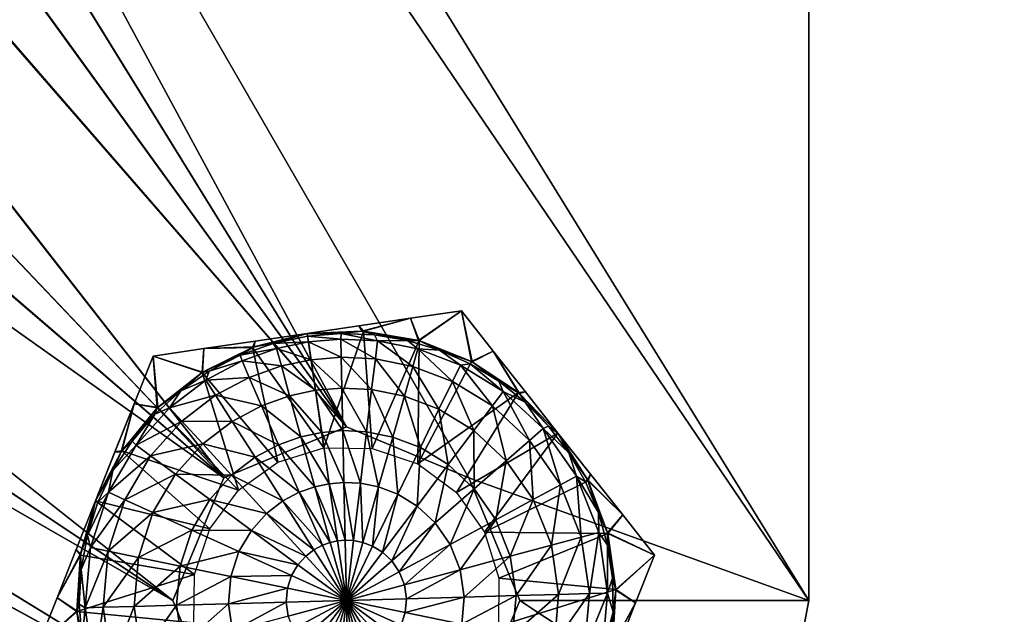
# Model space of a CAD drawing. Units: feet. Extents: x -3.4 to 13.4, y -14.5 to 4.
# Drawn here: x 7.1 to 7.6, y -1.5 to -1.2 of the extents above; entities that cross this region are included whole.
import ezdxf

# ---------------------------------------------------------------- set-up
doc = ezdxf.new("R2010")
doc.units = ezdxf.units.FT
doc.header["$MEASUREMENT"] = 0
for name, color, linetype in [('AFUWA-3-HWSS', 4, 'Continuous'), ('AFUWA-3-KTPL', 19, 'Continuous'), ('AFUWA-3-PTBK', 19, 'Continuous')]:
    doc.layers.add(name, color=color, linetype=linetype)

msp = doc.modelspace()

# ---------------------------------------------------------------- linework, layer by layer
at = {"layer": 'AFUWA-3-HWSS'}
for points in [[(7.22855, -1.33611, 9.96632), (7.22855, -1.33611, 10.1019), (7.25479, -1.33227, 10.0978)], [(7.25479, -1.33227, 10.0978), (7.25479, -1.33227, 9.97042), (7.22855, -1.33611, 9.96632)], [(7.23091, -1.33881, 10.1041), (7.25479, -1.33227, 10.0978), (7.22855, -1.33611, 10.1019)], [(7.23025, -1.33877, 9.96412), (7.22855, -1.33611, 9.96632), (7.25479, -1.33227, 9.97042)], [(7.23025, -1.33877, 9.96412), (7.25479, -1.33227, 9.97042), (7.25898, -1.34356, 9.96412)], [(7.25926, -1.34363, 10.1041), (7.25479, -1.33227, 10.0978), (7.23091, -1.33881, 10.1041)], [(7.28083, -1.32845, 10.09179), (7.28083, -1.32845, 9.97643), (7.25479, -1.33227, 9.97042)], [(7.25479, -1.33227, 9.97042), (7.25479, -1.33227, 10.0978), (7.28083, -1.32845, 10.09179)], [(7.25479, -1.33227, 10.0978), (7.25926, -1.34363, 10.1041), (7.28083, -1.32845, 10.09179)], [(7.25479, -1.33227, 9.97042), (7.28083, -1.32845, 9.97643), (7.25898, -1.34356, 9.96412)], [(7.28635, -1.35443, 9.96412), (7.25898, -1.34356, 9.96412), (7.28083, -1.32845, 9.97643)], [(7.2861, -1.35429, 10.1041), (7.28083, -1.32845, 10.09179), (7.25926, -1.34363, 10.1041)], [(7.28083, -1.32845, 9.97643), (7.29711, -1.34903, 10.09779), (7.29709, -1.34901, 9.97044)], [(7.28083, -1.32845, 10.09179), (7.29711, -1.34903, 10.09779), (7.28083, -1.32845, 9.97643)], [(7.2861, -1.35429, 10.1041), (7.29711, -1.34903, 10.09779), (7.28083, -1.32845, 10.09179)], [(7.29709, -1.34901, 9.97044), (7.28635, -1.35443, 9.96412), (7.28083, -1.32845, 9.97643)], [(7.22855, -1.33611, 10.1019), (7.20211, -1.33999, 9.96412), (7.20211, -1.33999, 10.1041)], [(7.22855, -1.33611, 10.1019), (7.22855, -1.33611, 9.96632), (7.20211, -1.33999, 9.96412)], [(7.20211, -1.33999, 10.1041), (7.23091, -1.33881, 10.1041), (7.22855, -1.33611, 10.1019)], [(7.23025, -1.33877, 9.96412), (7.20211, -1.33999, 9.96412), (7.22855, -1.33611, 9.96632)], [(7.17418, -1.34713, 10.1041), (7.20211, -1.33999, 10.1041), (7.17548, -1.3439, 10.10187)], [(7.21068, -1.39842, 10.1041), (7.20211, -1.33999, 10.1041), (7.17418, -1.34713, 10.1041)], [(7.20211, -1.33999, 9.96412), (7.18467, -1.34517, 9.96412), (7.1748, -1.3469, 9.96412)], [(7.20211, -1.33999, 9.96412), (7.1748, -1.3469, 9.96412), (7.17548, -1.3439, 9.96635)], [(7.20211, -1.33999, 10.1041), (7.17548, -1.3439, 9.96635), (7.17548, -1.3439, 10.10187)], [(7.17548, -1.3439, 9.96635), (7.20211, -1.33999, 10.1041), (7.20211, -1.33999, 9.96412)], [(7.18467, -1.34517, 9.96412), (7.20211, -1.33999, 9.96412), (7.20231, -1.34135, 9.96412)], [(7.20274, -1.34426, 9.9317), (7.18467, -1.34517, 9.96412), (7.20231, -1.34135, 9.96412)], [(7.20211, -1.33999, 9.96412), (7.23025, -1.33877, 9.96412), (7.2194, -1.33998, 9.96412)], [(7.21068, -1.39842, 10.1041), (7.23091, -1.33881, 10.1041), (7.20211, -1.33999, 10.1041)], [(7.20211, -1.33999, 9.96412), (7.2194, -1.33998, 9.96412), (7.20231, -1.34135, 9.96412)], [(7.20231, -1.34135, 9.96412), (7.2194, -1.33998, 9.96412), (7.21933, -1.34287, 9.9317)], [(7.20231, -1.34135, 9.96412), (7.21933, -1.34287, 9.9317), (7.20274, -1.34426, 9.9317)], [(7.23091, -1.33881, 10.1041), (7.21068, -1.39842, 10.1041), (7.2353, -1.3987, 10.1041)], [(7.2194, -1.33998, 9.96412), (7.23802, -1.3438, 9.9317), (7.21933, -1.34287, 9.9317)], [(7.23025, -1.33877, 9.96412), (7.23641, -1.34073, 9.96412), (7.2194, -1.33998, 9.96412)], [(7.23641, -1.34073, 9.96412), (7.23802, -1.3438, 9.9317), (7.2194, -1.33998, 9.96412)], [(7.25898, -1.34356, 9.96412), (7.23641, -1.34073, 9.96412), (7.23025, -1.33877, 9.96412)], [(7.25926, -1.34363, 10.1041), (7.23091, -1.33881, 10.1041), (7.2353, -1.3987, 10.1041)], [(7.25898, -1.34356, 9.96412), (7.25333, -1.3436, 9.96412), (7.23641, -1.34073, 9.96412)], [(7.23802, -1.3438, 9.9317), (7.23641, -1.34073, 9.96412), (7.25333, -1.3436, 9.96412)], [(7.17418, -1.34713, 10.1041), (7.14924, -1.34774, 10.09777), (7.14842, -1.35989, 10.1041)], [(7.14842, -1.35989, 10.1041), (7.18717, -1.40576, 10.1041), (7.17418, -1.34713, 10.1041)], [(7.14866, -1.35974, 9.96412), (7.1748, -1.3469, 9.96412), (7.16793, -1.35113, 9.96412)], [(7.14866, -1.35974, 9.96412), (7.14924, -1.34774, 9.97045), (7.1748, -1.3469, 9.96412)], [(7.17548, -1.3439, 10.10187), (7.14924, -1.34774, 9.97045), (7.14924, -1.34774, 10.09777)], [(7.17548, -1.3439, 9.96635), (7.14924, -1.34774, 9.97045), (7.17548, -1.3439, 10.10187)], [(7.17418, -1.34713, 10.1041), (7.17548, -1.3439, 10.10187), (7.14924, -1.34774, 10.09777)], [(7.1748, -1.3469, 9.96412), (7.14924, -1.34774, 9.97045), (7.17548, -1.3439, 9.96635)], [(7.16793, -1.35113, 9.96412), (7.18467, -1.34517, 9.96412), (7.18644, -1.3477, 9.9317)], [(7.1748, -1.3469, 9.96412), (7.18467, -1.34517, 9.96412), (7.16793, -1.35113, 9.96412)], [(7.16793, -1.35113, 9.96412), (7.18644, -1.3477, 9.9317), (7.16881, -1.35395, 9.9317)], [(7.18644, -1.3477, 9.9317), (7.18891, -1.35661, 9.89893), (7.16881, -1.35395, 9.9317)], [(7.21068, -1.39842, 10.1041), (7.17418, -1.34713, 10.1041), (7.18717, -1.40576, 10.1041)], [(7.20274, -1.34426, 9.9317), (7.18644, -1.3477, 9.9317), (7.18467, -1.34517, 9.96412)], [(7.20274, -1.34426, 9.9317), (7.20408, -1.35341, 9.89893), (7.18644, -1.3477, 9.9317)], [(7.18891, -1.35661, 9.89893), (7.18644, -1.3477, 9.9317), (7.20408, -1.35341, 9.89893)], [(7.21952, -1.35212, 9.89893), (7.20274, -1.34426, 9.9317), (7.21933, -1.34287, 9.9317)], [(7.20274, -1.34426, 9.9317), (7.21952, -1.35212, 9.89893), (7.20408, -1.35341, 9.89893)], [(7.23802, -1.3438, 9.9317), (7.23691, -1.35298, 9.89893), (7.21933, -1.34287, 9.9317)], [(7.21933, -1.34287, 9.9317), (7.23691, -1.35298, 9.89893), (7.21952, -1.35212, 9.89893)], [(7.25867, -1.40659, 10.1041), (7.25926, -1.34363, 10.1041), (7.2353, -1.3987, 10.1041)], [(7.25603, -1.35682, 9.89893), (7.23691, -1.35298, 9.89893), (7.23802, -1.3438, 9.9317)], [(7.25855, -1.34792, 9.9317), (7.23802, -1.3438, 9.9317), (7.25333, -1.3436, 9.96412)], [(7.23802, -1.3438, 9.9317), (7.25855, -1.34792, 9.9317), (7.25603, -1.35682, 9.89893)], [(7.25898, -1.34356, 9.96412), (7.26967, -1.34855, 9.96412), (7.25333, -1.3436, 9.96412)], [(7.25855, -1.34792, 9.9317), (7.25333, -1.3436, 9.96412), (7.26967, -1.34855, 9.96412)], [(7.25926, -1.34363, 10.1041), (7.25867, -1.40659, 10.1041), (7.2861, -1.35429, 10.1041)], [(7.28635, -1.35443, 9.96412), (7.26967, -1.34855, 9.96412), (7.25898, -1.34356, 9.96412)], [(7.1234, -1.35153, 10.09179), (7.1234, -1.35153, 9.97643), (7.11371, -1.37593, 9.97043)], [(7.11371, -1.37593, 9.97043), (7.11372, -1.3759, 10.09778), (7.1234, -1.35153, 10.09179)], [(7.1234, -1.35153, 9.97643), (7.12556, -1.37801, 9.96412), (7.11371, -1.37593, 9.97043)], [(7.11372, -1.3759, 10.09778), (7.12576, -1.37781, 10.1041), (7.1234, -1.35153, 10.09179)], [(7.1234, -1.35153, 9.97643), (7.14924, -1.34774, 10.09777), (7.14924, -1.34774, 9.97045)], [(7.1234, -1.35153, 10.09179), (7.14924, -1.34774, 10.09777), (7.1234, -1.35153, 9.97643)], [(7.14924, -1.34774, 10.09777), (7.1234, -1.35153, 10.09179), (7.14842, -1.35989, 10.1041)], [(7.14924, -1.34774, 9.97045), (7.14866, -1.35974, 9.96412), (7.1234, -1.35153, 9.97643)], [(7.12576, -1.37781, 10.1041), (7.14842, -1.35989, 10.1041), (7.1234, -1.35153, 10.09179)], [(7.14866, -1.35974, 9.96412), (7.12556, -1.37801, 9.96412), (7.1234, -1.35153, 9.97643)], [(7.14866, -1.35974, 9.96412), (7.16793, -1.35113, 9.96412), (7.1521, -1.35924, 9.96412)], [(7.1521, -1.35924, 9.96412), (7.16793, -1.35113, 9.96412), (7.16881, -1.35395, 9.9317)], [(7.20408, -1.35341, 9.89893), (7.21952, -1.35212, 9.89893), (7.21985, -1.36788, 9.86766)], [(7.23691, -1.35298, 9.89893), (7.23503, -1.36863, 9.86766), (7.21952, -1.35212, 9.89893)], [(7.21952, -1.35212, 9.89893), (7.23503, -1.36863, 9.86766), (7.21985, -1.36788, 9.86766)], [(7.25855, -1.34792, 9.9317), (7.27629, -1.36454, 9.89893), (7.25603, -1.35682, 9.89893)], [(7.28033, -1.35622, 9.9317), (7.25855, -1.34792, 9.9317), (7.26967, -1.34855, 9.96412)], [(7.28033, -1.35622, 9.9317), (7.27629, -1.36454, 9.89893), (7.25855, -1.34792, 9.9317)], [(7.28635, -1.35443, 9.96412), (7.2853, -1.35552, 9.96412), (7.26967, -1.34855, 9.96412)], [(7.2853, -1.35552, 9.96412), (7.28033, -1.35622, 9.9317), (7.26967, -1.34855, 9.96412)], [(7.2861, -1.35429, 10.1041), (7.31003, -1.37023, 10.1041), (7.29711, -1.34903, 10.09779)], [(7.28635, -1.35443, 9.96412), (7.29709, -1.34901, 9.97044), (7.31054, -1.37065, 9.96412)], [(7.31356, -1.36983, 10.10189), (7.29709, -1.34901, 9.97044), (7.29711, -1.34903, 10.09779)], [(7.31354, -1.36981, 9.96633), (7.29709, -1.34901, 9.97044), (7.31356, -1.36983, 10.10189)], [(7.31054, -1.37065, 9.96412), (7.29709, -1.34901, 9.97044), (7.31354, -1.36981, 9.96633)], [(7.31003, -1.37023, 10.1041), (7.31356, -1.36983, 10.10189), (7.29711, -1.34903, 10.09779)], [(7.16881, -1.35395, 9.9317), (7.15032, -1.36379, 9.9317), (7.1521, -1.35924, 9.96412)], [(7.16881, -1.35395, 9.9317), (7.1725, -1.36243, 9.89893), (7.15032, -1.36379, 9.9317)], [(7.16881, -1.35395, 9.9317), (7.18891, -1.35661, 9.89893), (7.1725, -1.36243, 9.89893)], [(7.1725, -1.36243, 9.89893), (7.18891, -1.35661, 9.89893), (7.19313, -1.3718, 9.86766)], [(7.18891, -1.35661, 9.89893), (7.20408, -1.35341, 9.89893), (7.20637, -1.36901, 9.86766)], [(7.18891, -1.35661, 9.89893), (7.20637, -1.36901, 9.86766), (7.19313, -1.3718, 9.86766)], [(7.20637, -1.36901, 9.86766), (7.20408, -1.35341, 9.89893), (7.21985, -1.36788, 9.86766)], [(7.25172, -1.37198, 9.86766), (7.23503, -1.36863, 9.86766), (7.23691, -1.35298, 9.89893)], [(7.25172, -1.37198, 9.86766), (7.23691, -1.35298, 9.89893), (7.25603, -1.35682, 9.89893)], [(7.26942, -1.37872, 9.86766), (7.25172, -1.37198, 9.86766), (7.25603, -1.35682, 9.89893)], [(7.27629, -1.36454, 9.89893), (7.26942, -1.37872, 9.86766), (7.25603, -1.35682, 9.89893)], [(7.25867, -1.40659, 10.1041), (7.31003, -1.37023, 10.1041), (7.2861, -1.35429, 10.1041)], [(7.28033, -1.35622, 9.9317), (7.29669, -1.37698, 9.89893), (7.27629, -1.36454, 9.89893)], [(7.28033, -1.35622, 9.9317), (7.2853, -1.35552, 9.96412), (7.30224, -1.36958, 9.9317)], [(7.29669, -1.37698, 9.89893), (7.28033, -1.35622, 9.9317), (7.30224, -1.36958, 9.9317)], [(7.28635, -1.35443, 9.96412), (7.29997, -1.36442, 9.96412), (7.2853, -1.35552, 9.96412)], [(7.2853, -1.35552, 9.96412), (7.29997, -1.36442, 9.96412), (7.30224, -1.36958, 9.9317)], [(7.28635, -1.35443, 9.96412), (7.31054, -1.37065, 9.96412), (7.29997, -1.36442, 9.96412)], [(7.14866, -1.35974, 9.96412), (7.13749, -1.36933, 9.96412), (7.12556, -1.37801, 9.96412)], [(7.12576, -1.37781, 10.1041), (7.16705, -1.42003, 10.1041), (7.14842, -1.35989, 10.1041)], [(7.1521, -1.35924, 9.96412), (7.15032, -1.36379, 9.9317), (7.13749, -1.36933, 9.96412)], [(7.14866, -1.35974, 9.96412), (7.1521, -1.35924, 9.96412), (7.13749, -1.36933, 9.96412)], [(7.16705, -1.42003, 10.1041), (7.18717, -1.40576, 10.1041), (7.14842, -1.35989, 10.1041)], [(7.1725, -1.36243, 9.89893), (7.1553, -1.37159, 9.89893), (7.15032, -1.36379, 9.9317)], [(7.1725, -1.36243, 9.89893), (7.1788, -1.37688, 9.86766), (7.1553, -1.37159, 9.89893)], [(7.1725, -1.36243, 9.89893), (7.19313, -1.3718, 9.86766), (7.1788, -1.37688, 9.86766)], [(7.13184, -1.37799, 9.9317), (7.13749, -1.36933, 9.96412), (7.15032, -1.36379, 9.9317)], [(7.1553, -1.37159, 9.89893), (7.13184, -1.37799, 9.9317), (7.15032, -1.36379, 9.9317)], [(7.26942, -1.37872, 9.86766), (7.27629, -1.36454, 9.89893), (7.28723, -1.38958, 9.86766)], [(7.28723, -1.38958, 9.86766), (7.27629, -1.36454, 9.89893), (7.29669, -1.37698, 9.89893)], [(7.31054, -1.37065, 9.96412), (7.31335, -1.37504, 9.96412), (7.29997, -1.36442, 9.96412)], [(7.30224, -1.36958, 9.9317), (7.29997, -1.36442, 9.96412), (7.31335, -1.37504, 9.96412)], [(7.13184, -1.37799, 9.9317), (7.12424, -1.38128, 9.96412), (7.13749, -1.36933, 9.96412)], [(7.12556, -1.37801, 9.96412), (7.13749, -1.36933, 9.96412), (7.12424, -1.38128, 9.96412)], [(7.1553, -1.37159, 9.89893), (7.1381, -1.38481, 9.89893), (7.13184, -1.37799, 9.9317)], [(7.1381, -1.38481, 9.89893), (7.1553, -1.37159, 9.89893), (7.16377, -1.38488, 9.86766)], [(7.1788, -1.37688, 9.86766), (7.16377, -1.38488, 9.86766), (7.1553, -1.37159, 9.89893)], [(7.19313, -1.3718, 9.86766), (7.19893, -1.39275, 9.83978), (7.1788, -1.37688, 9.86766)], [(7.19313, -1.3718, 9.86766), (7.20637, -1.36901, 9.86766), (7.20952, -1.39052, 9.83978)], [(7.20952, -1.39052, 9.83978), (7.19893, -1.39275, 9.83978), (7.19313, -1.3718, 9.86766)], [(7.20637, -1.36901, 9.86766), (7.21985, -1.36788, 9.86766), (7.2203, -1.38962, 9.83978)], [(7.20637, -1.36901, 9.86766), (7.2203, -1.38962, 9.83978), (7.20952, -1.39052, 9.83978)], [(7.21985, -1.36788, 9.86766), (7.23244, -1.39022, 9.83978), (7.2203, -1.38962, 9.83978)], [(7.23503, -1.36863, 9.86766), (7.23244, -1.39022, 9.83978), (7.21985, -1.36788, 9.86766)], [(7.23503, -1.36863, 9.86766), (7.24579, -1.39289, 9.83978), (7.23244, -1.39022, 9.83978)], [(7.24579, -1.39289, 9.83978), (7.23503, -1.36863, 9.86766), (7.25172, -1.37198, 9.86766)], [(7.25994, -1.39829, 9.83978), (7.24579, -1.39289, 9.83978), (7.25172, -1.37198, 9.86766)], [(7.26942, -1.37872, 9.86766), (7.25994, -1.39829, 9.83978), (7.25172, -1.37198, 9.86766)], [(7.25867, -1.40659, 10.1041), (7.2784, -1.42128, 10.1041), (7.31003, -1.37023, 10.1041)], [(7.2784, -1.42128, 10.1041), (7.33018, -1.39084, 10.1041), (7.31003, -1.37023, 10.1041)], [(7.29669, -1.37698, 9.89893), (7.30224, -1.36958, 9.9317), (7.31569, -1.39463, 9.89893)], [(7.30224, -1.36958, 9.9317), (7.31335, -1.37504, 9.96412), (7.32266, -1.38854, 9.9317)], [(7.31569, -1.39463, 9.89893), (7.30224, -1.36958, 9.9317), (7.32266, -1.38854, 9.9317)], [(7.31003, -1.37023, 10.1041), (7.33018, -1.39084, 10.1041), (7.31356, -1.36983, 10.10189)], [(7.33018, -1.39084, 9.96412), (7.31054, -1.37065, 9.96412), (7.31354, -1.36981, 9.96633)], [(7.31054, -1.37065, 9.96412), (7.32532, -1.38727, 9.96412), (7.31335, -1.37504, 9.96412)], [(7.31054, -1.37065, 9.96412), (7.33018, -1.39084, 9.96412), (7.32532, -1.38727, 9.96412)], [(7.33018, -1.39084, 10.1041), (7.31354, -1.36981, 9.96633), (7.31356, -1.36983, 10.10189)], [(7.31354, -1.36981, 9.96633), (7.33018, -1.39084, 10.1041), (7.33018, -1.39084, 9.96412)], [(7.10392, -1.40057, 9.96633), (7.10393, -1.40054, 10.10189), (7.11372, -1.3759, 10.09778)], [(7.11372, -1.3759, 10.09778), (7.11371, -1.37593, 9.97043), (7.10392, -1.40057, 9.96633)], [(7.10392, -1.40057, 9.96633), (7.11371, -1.37593, 9.97043), (7.10705, -1.40049, 9.96412)], [(7.10742, -1.39994, 10.1041), (7.11372, -1.3759, 10.09778), (7.10393, -1.40054, 10.10189)], [(7.10705, -1.40049, 9.96412), (7.11371, -1.37593, 9.97043), (7.12556, -1.37801, 9.96412)], [(7.12576, -1.37781, 10.1041), (7.11372, -1.3759, 10.09778), (7.10742, -1.39994, 10.1041)], [(7.12576, -1.37781, 10.1041), (7.10742, -1.39994, 10.1041), (7.16705, -1.42003, 10.1041)], [(7.1788, -1.37688, 9.86766), (7.18748, -1.39681, 9.83978), (7.16377, -1.38488, 9.86766)], [(7.19893, -1.39275, 9.83978), (7.18748, -1.39681, 9.83978), (7.1788, -1.37688, 9.86766)], [(7.28723, -1.38958, 9.86766), (7.29669, -1.37698, 9.89893), (7.30381, -1.40499, 9.86766)], [(7.31569, -1.39463, 9.89893), (7.30381, -1.40499, 9.86766), (7.29669, -1.37698, 9.89893)], [(7.32532, -1.38727, 9.96412), (7.32266, -1.38854, 9.9317), (7.31335, -1.37504, 9.96412)], [(7.12556, -1.37801, 9.96412), (7.11263, -1.39498, 9.96412), (7.10705, -1.40049, 9.96412)], [(7.12556, -1.37801, 9.96412), (7.12424, -1.38128, 9.96412), (7.11263, -1.39498, 9.96412)], [(7.12424, -1.38128, 9.96412), (7.11469, -1.39708, 9.9317), (7.11263, -1.39498, 9.96412)], [(7.11469, -1.39708, 9.9317), (7.12424, -1.38128, 9.96412), (7.13184, -1.37799, 9.9317)], [(7.13184, -1.37799, 9.9317), (7.1381, -1.38481, 9.89893), (7.11469, -1.39708, 9.9317)], [(7.26942, -1.37872, 9.86766), (7.27417, -1.40697, 9.83978), (7.25994, -1.39829, 9.83978)], [(7.27417, -1.40697, 9.83978), (7.26942, -1.37872, 9.86766), (7.28723, -1.38958, 9.86766)], [(7.11469, -1.39708, 9.9317), (7.1381, -1.38481, 9.89893), (7.12213, -1.40258, 9.89893)], [(7.1381, -1.38481, 9.89893), (7.14876, -1.39642, 9.86766), (7.12213, -1.40258, 9.89893)], [(7.1381, -1.38481, 9.89893), (7.16377, -1.38488, 9.86766), (7.14876, -1.39642, 9.86766)], [(7.14876, -1.39642, 9.86766), (7.16377, -1.38488, 9.86766), (7.17546, -1.40321, 9.83978)], [(7.17546, -1.40321, 9.83978), (7.16377, -1.38488, 9.86766), (7.18748, -1.39681, 9.83978)], [(7.32532, -1.38727, 9.96412), (7.3357, -1.40093, 9.96412), (7.32266, -1.38854, 9.9317)], [(7.33018, -1.39084, 9.96412), (7.3357, -1.40093, 9.96412), (7.32532, -1.38727, 9.96412)], [(7.19893, -1.39275, 9.83978), (7.20601, -1.41827, 9.81686), (7.18748, -1.39681, 9.83978)], [(7.20952, -1.39052, 9.83978), (7.21336, -1.41672, 9.81686), (7.19893, -1.39275, 9.83978)], [(7.19893, -1.39275, 9.83978), (7.21336, -1.41672, 9.81686), (7.20601, -1.41827, 9.81686)], [(7.20952, -1.39052, 9.83978), (7.2203, -1.38962, 9.83978), (7.22085, -1.41609, 9.81686)], [(7.20952, -1.39052, 9.83978), (7.22085, -1.41609, 9.81686), (7.21336, -1.41672, 9.81686)], [(7.2203, -1.38962, 9.83978), (7.22929, -1.41651, 9.81686), (7.22085, -1.41609, 9.81686)], [(7.23244, -1.39022, 9.83978), (7.22929, -1.41651, 9.81686), (7.2203, -1.38962, 9.83978)], [(7.22929, -1.41651, 9.81686), (7.23244, -1.39022, 9.83978), (7.23855, -1.41837, 9.81686)], [(7.23855, -1.41837, 9.81686), (7.23244, -1.39022, 9.83978), (7.24579, -1.39289, 9.83978)], [(7.24579, -1.39289, 9.83978), (7.24838, -1.42212, 9.81686), (7.23855, -1.41837, 9.81686)], [(7.25994, -1.39829, 9.83978), (7.24838, -1.42212, 9.81686), (7.24579, -1.39289, 9.83978)], [(7.28744, -1.41929, 9.83978), (7.27417, -1.40697, 9.83978), (7.28723, -1.38958, 9.86766)], [(7.2784, -1.42128, 10.1041), (7.29267, -1.4414, 10.1041), (7.33018, -1.39084, 10.1041)], [(7.28723, -1.38958, 9.86766), (7.30381, -1.40499, 9.86766), (7.28744, -1.41929, 9.83978)], [(7.33018, -1.39084, 10.1041), (7.29267, -1.4414, 10.1041), (7.3456, -1.4152, 10.1041)], [(7.33143, -1.41732, 9.89893), (7.31569, -1.39463, 9.89893), (7.32266, -1.38854, 9.9317)], [(7.3357, -1.40093, 9.96412), (7.33957, -1.41293, 9.9317), (7.32266, -1.38854, 9.9317)], [(7.32266, -1.38854, 9.9317), (7.33957, -1.41293, 9.9317), (7.33143, -1.41732, 9.89893)], [(7.3453, -1.41461, 9.96412), (7.3357, -1.40093, 9.96412), (7.33018, -1.39084, 9.96412)], [(7.34682, -1.41188, 10.10189), (7.33018, -1.39084, 9.96412), (7.33018, -1.39084, 10.1041)], [(7.34682, -1.41188, 10.10189), (7.3468, -1.41186, 9.96633), (7.33018, -1.39084, 9.96412)], [(7.33018, -1.39084, 10.1041), (7.3456, -1.4152, 10.1041), (7.34682, -1.41188, 10.10189)], [(7.3468, -1.41186, 9.96633), (7.3453, -1.41461, 9.96412), (7.33018, -1.39084, 9.96412)], [(7.10289, -1.41002, 9.96412), (7.11469, -1.39708, 9.9317), (7.10058, -1.42111, 9.9317)], [(7.11469, -1.39708, 9.9317), (7.12213, -1.40258, 9.89893), (7.10058, -1.42111, 9.9317)], [(7.10289, -1.41002, 9.96412), (7.11263, -1.39498, 9.96412), (7.11469, -1.39708, 9.9317)], [(7.10705, -1.40049, 9.96412), (7.11263, -1.39498, 9.96412), (7.10289, -1.41002, 9.96412)], [(7.14876, -1.39642, 9.86766), (7.13482, -1.41193, 9.86766), (7.12213, -1.40258, 9.89893)], [(7.14876, -1.39642, 9.86766), (7.16346, -1.41243, 9.83978), (7.13482, -1.41193, 9.86766)], [(7.16346, -1.41243, 9.83978), (7.14876, -1.39642, 9.86766), (7.17546, -1.40321, 9.83978)], [(7.18748, -1.39681, 9.83978), (7.19805, -1.42109, 9.81686), (7.17546, -1.40321, 9.83978)], [(7.19805, -1.42109, 9.81686), (7.18748, -1.39681, 9.83978), (7.20601, -1.41827, 9.81686)], [(7.31755, -1.42481, 9.86766), (7.30381, -1.40499, 9.86766), (7.31569, -1.39463, 9.89893)], [(7.31569, -1.39463, 9.89893), (7.33143, -1.41732, 9.89893), (7.31755, -1.42481, 9.86766)], [(7.09404, -1.42547, 10.1041), (7.10742, -1.39994, 10.1041), (7.10393, -1.40054, 10.10189)], [(7.15237, -1.43976, 10.1041), (7.10742, -1.39994, 10.1041), (7.09404, -1.42547, 10.1041)], [(7.09404, -1.42547, 9.96412), (7.10705, -1.40049, 9.96412), (7.10289, -1.41002, 9.96412)], [(7.10705, -1.40049, 9.96412), (7.09404, -1.42547, 9.96412), (7.10392, -1.40057, 9.96633)], [(7.10393, -1.40054, 10.10189), (7.09404, -1.42547, 9.96412), (7.09404, -1.42547, 10.1041)], [(7.10393, -1.40054, 10.10189), (7.10392, -1.40057, 9.96633), (7.09404, -1.42547, 9.96412)], [(7.109, -1.42493, 9.89893), (7.10058, -1.42111, 9.9317), (7.12213, -1.40258, 9.89893)], [(7.15237, -1.43976, 10.1041), (7.16705, -1.42003, 10.1041), (7.10742, -1.39994, 10.1041)], [(7.12213, -1.40258, 9.89893), (7.13482, -1.41193, 9.86766), (7.109, -1.42493, 9.89893)], [(7.25827, -1.42815, 9.81686), (7.24838, -1.42212, 9.81686), (7.25994, -1.39829, 9.83978)], [(7.25827, -1.42815, 9.81686), (7.25994, -1.39829, 9.83978), (7.27417, -1.40697, 9.83978)], [(7.3453, -1.41461, 9.96412), (7.34426, -1.41574, 9.96412), (7.3357, -1.40093, 9.96412)], [(7.3357, -1.40093, 9.96412), (7.34426, -1.41574, 9.96412), (7.33957, -1.41293, 9.9317)], [(7.16346, -1.41243, 9.83978), (7.17546, -1.40321, 9.83978), (7.18971, -1.42553, 9.81686)], [(7.18971, -1.42553, 9.81686), (7.17546, -1.40321, 9.83978), (7.19805, -1.42109, 9.81686)], [(7.26749, -1.43671, 9.81686), (7.25827, -1.42815, 9.81686), (7.27417, -1.40697, 9.83978)], [(7.26749, -1.43671, 9.81686), (7.27417, -1.40697, 9.83978), (7.28744, -1.41929, 9.83978)], [(7.29842, -1.43513, 9.83978), (7.28744, -1.41929, 9.83978), (7.30381, -1.40499, 9.86766)], [(7.29842, -1.43513, 9.83978), (7.30381, -1.40499, 9.86766), (7.31755, -1.42481, 9.86766)], [(7.09404, -1.42547, 9.96412), (7.10289, -1.41002, 9.96412), (7.09526, -1.42616, 9.96412)], [(7.10058, -1.42111, 9.9317), (7.09526, -1.42616, 9.96412), (7.10289, -1.41002, 9.96412)], [(7.13482, -1.41193, 9.86766), (7.12335, -1.43146, 9.86766), (7.109, -1.42493, 9.89893)], [(7.12335, -1.43146, 9.86766), (7.13482, -1.41193, 9.86766), (7.15231, -1.42484, 9.83978)], [(7.16346, -1.41243, 9.83978), (7.15231, -1.42484, 9.83978), (7.13482, -1.41193, 9.86766)], [(7.18136, -1.43194, 9.81686), (7.15231, -1.42484, 9.83978), (7.16346, -1.41243, 9.83978)], [(7.18136, -1.43194, 9.81686), (7.16346, -1.41243, 9.83978), (7.18971, -1.42553, 9.81686)], [(7.34206, -1.44402, 9.89893), (7.33143, -1.41732, 9.89893), (7.33957, -1.41293, 9.9317)], [(7.34426, -1.41574, 9.96412), (7.35092, -1.43152, 9.96412), (7.33957, -1.41293, 9.9317)], [(7.35099, -1.44161, 9.9317), (7.33957, -1.41293, 9.9317), (7.35092, -1.43152, 9.96412)], [(7.34206, -1.44402, 9.89893), (7.33957, -1.41293, 9.9317), (7.35099, -1.44161, 9.9317)], [(7.3468, -1.41186, 9.96633), (7.36325, -1.43266, 9.97043), (7.3453, -1.41461, 9.96412)], [(7.3456, -1.4152, 10.1041), (7.36327, -1.43268, 10.09778), (7.34682, -1.41188, 10.10189)], [(7.3468, -1.41186, 9.96633), (7.34682, -1.41188, 10.10189), (7.36327, -1.43268, 10.09778)], [(7.36327, -1.43268, 10.09778), (7.36325, -1.43266, 9.97043), (7.3468, -1.41186, 9.96633)], [(7.20601, -1.41827, 9.81686), (7.21336, -1.41672, 9.81686), (7.21765, -1.44593, 9.7999)], [(7.21336, -1.41672, 9.81686), (7.22085, -1.41609, 9.81686), (7.22147, -1.44561, 9.7999)], [(7.21336, -1.41672, 9.81686), (7.22147, -1.44561, 9.7999), (7.21765, -1.44593, 9.7999)], [(7.22085, -1.41609, 9.81686), (7.22577, -1.44582, 9.7999), (7.22147, -1.44561, 9.7999)], [(7.22929, -1.41651, 9.81686), (7.22577, -1.44582, 9.7999), (7.22085, -1.41609, 9.81686)], [(7.23049, -1.44677, 9.7999), (7.22577, -1.44582, 9.7999), (7.22929, -1.41651, 9.81686)], [(7.23855, -1.41837, 9.81686), (7.23049, -1.44677, 9.7999), (7.22929, -1.41651, 9.81686)], [(7.35559, -1.44216, 10.1041), (7.3456, -1.4152, 10.1041), (7.29267, -1.4414, 10.1041)], [(7.32684, -1.44812, 9.86766), (7.31755, -1.42481, 9.86766), (7.33143, -1.41732, 9.89893)], [(7.32684, -1.44812, 9.86766), (7.33143, -1.41732, 9.89893), (7.34206, -1.44402, 9.89893)], [(7.3453, -1.41461, 9.96412), (7.35092, -1.43152, 9.96412), (7.34426, -1.41574, 9.96412)], [(7.3453, -1.41461, 9.96412), (7.35552, -1.44188, 9.96412), (7.35092, -1.43152, 9.96412)], [(7.3453, -1.41461, 9.96412), (7.36325, -1.43266, 9.97043), (7.35552, -1.44188, 9.96412)], [(7.35559, -1.44216, 10.1041), (7.36327, -1.43268, 10.09778), (7.3456, -1.4152, 10.1041)], [(7.10058, -1.42111, 9.9317), (7.08982, -1.44299, 9.96412), (7.09526, -1.42616, 9.96412)], [(7.10058, -1.42111, 9.9317), (7.09138, -1.44932, 9.9317), (7.08982, -1.44299, 9.96412)], [(7.09138, -1.44932, 9.9317), (7.10058, -1.42111, 9.9317), (7.109, -1.42493, 9.89893)], [(7.18971, -1.42553, 9.81686), (7.19805, -1.42109, 9.81686), (7.20984, -1.44816, 9.7999)], [(7.19805, -1.42109, 9.81686), (7.20601, -1.41827, 9.81686), (7.2139, -1.44672, 9.7999)], [(7.19805, -1.42109, 9.81686), (7.2139, -1.44672, 9.7999), (7.20984, -1.44816, 9.7999)], [(7.20601, -1.41827, 9.81686), (7.21765, -1.44593, 9.7999), (7.2139, -1.44672, 9.7999)], [(7.23855, -1.41837, 9.81686), (7.23551, -1.44868, 9.7999), (7.23049, -1.44677, 9.7999)], [(7.24838, -1.42212, 9.81686), (7.23551, -1.44868, 9.7999), (7.23855, -1.41837, 9.81686)], [(7.24055, -1.45176, 9.7999), (7.23551, -1.44868, 9.7999), (7.24838, -1.42212, 9.81686)], [(7.25827, -1.42815, 9.81686), (7.24055, -1.45176, 9.7999), (7.24838, -1.42212, 9.81686)], [(7.27512, -1.44771, 9.81686), (7.26749, -1.43671, 9.81686), (7.28744, -1.41929, 9.83978)], [(7.27512, -1.44771, 9.81686), (7.28744, -1.41929, 9.83978), (7.29842, -1.43513, 9.83978)], [(7.09404, -1.42547, 10.1041), (7.08414, -1.4504, 9.96633), (7.08415, -1.45037, 10.10189)], [(7.08414, -1.4504, 9.96633), (7.09404, -1.42547, 10.1041), (7.09404, -1.42547, 9.96412)], [(7.09404, -1.42547, 9.96412), (7.08637, -1.45258, 9.96412), (7.08414, -1.4504, 9.96633)], [(7.08415, -1.45037, 10.10189), (7.08626, -1.45323, 10.1041), (7.09404, -1.42547, 10.1041)], [(7.08626, -1.45323, 10.1041), (7.14448, -1.46313, 10.1041), (7.09404, -1.42547, 10.1041)], [(7.09404, -1.42547, 9.96412), (7.08982, -1.44299, 9.96412), (7.08637, -1.45258, 9.96412)], [(7.09404, -1.42547, 9.96412), (7.09526, -1.42616, 9.96412), (7.08982, -1.44299, 9.96412)], [(7.10044, -1.45119, 9.89893), (7.09138, -1.44932, 9.9317), (7.109, -1.42493, 9.89893)], [(7.14448, -1.46313, 10.1041), (7.15237, -1.43976, 10.1041), (7.09404, -1.42547, 10.1041)], [(7.10044, -1.45119, 9.89893), (7.109, -1.42493, 9.89893), (7.12335, -1.43146, 9.86766)], [(7.15231, -1.42484, 9.83978), (7.14314, -1.44045, 9.83978), (7.12335, -1.43146, 9.86766)], [(7.17362, -1.44056, 9.81686), (7.14314, -1.44045, 9.83978), (7.15231, -1.42484, 9.83978)], [(7.18136, -1.43194, 9.81686), (7.17362, -1.44056, 9.81686), (7.15231, -1.42484, 9.83978)], [(7.18136, -1.43194, 9.81686), (7.18971, -1.42553, 9.81686), (7.20558, -1.45043, 9.7999)], [(7.18971, -1.42553, 9.81686), (7.20984, -1.44816, 9.7999), (7.20558, -1.45043, 9.7999)], [(7.24525, -1.45612, 9.7999), (7.24055, -1.45176, 9.7999), (7.25827, -1.42815, 9.81686)], [(7.24525, -1.45612, 9.7999), (7.25827, -1.42815, 9.81686), (7.26749, -1.43671, 9.81686)], [(7.30585, -1.45377, 9.83978), (7.29842, -1.43513, 9.83978), (7.31755, -1.42481, 9.86766)], [(7.30585, -1.45377, 9.83978), (7.31755, -1.42481, 9.86766), (7.32684, -1.44812, 9.86766)], [(7.11588, -1.45438, 9.86766), (7.10044, -1.45119, 9.89893), (7.12335, -1.43146, 9.86766)], [(7.11588, -1.45438, 9.86766), (7.12335, -1.43146, 9.86766), (7.14314, -1.44045, 9.83978)], [(7.17362, -1.44056, 9.81686), (7.18136, -1.43194, 9.81686), (7.20133, -1.45369, 9.7999)], [(7.20558, -1.45043, 9.7999), (7.20133, -1.45369, 9.7999), (7.18136, -1.43194, 9.81686)], [(7.35552, -1.44188, 9.96412), (7.35556, -1.44806, 9.96412), (7.35092, -1.43152, 9.96412)], [(7.35092, -1.43152, 9.96412), (7.35556, -1.44806, 9.96412), (7.35099, -1.44161, 9.9317)], [(7.37953, -1.45324, 9.97643), (7.35552, -1.44188, 9.96412), (7.36325, -1.43266, 9.97043)], [(7.36327, -1.43268, 10.09778), (7.35559, -1.44216, 10.1041), (7.37953, -1.45324, 10.09179)], [(7.37953, -1.45324, 10.09179), (7.37953, -1.45324, 9.97643), (7.36325, -1.43266, 9.97043)], [(7.36325, -1.43266, 9.97043), (7.36327, -1.43268, 10.09778), (7.37953, -1.45324, 10.09179)], [(7.24914, -1.46173, 9.7999), (7.24525, -1.45612, 9.7999), (7.26749, -1.43671, 9.81686)], [(7.24914, -1.46173, 9.7999), (7.26749, -1.43671, 9.81686), (7.27512, -1.44771, 9.81686)], [(7.28028, -1.46066, 9.81686), (7.27512, -1.44771, 9.81686), (7.29842, -1.43513, 9.83978)], [(7.28028, -1.46066, 9.81686), (7.29842, -1.43513, 9.83978), (7.30585, -1.45377, 9.83978)], [(7.08637, -1.45258, 9.96412), (7.08982, -1.44299, 9.96412), (7.0866, -1.46053, 9.96412)], [(7.08982, -1.44299, 9.96412), (7.09138, -1.44932, 9.9317), (7.0866, -1.46053, 9.96412)], [(7.11588, -1.45438, 9.86766), (7.14314, -1.44045, 9.83978), (7.13717, -1.45878, 9.83978)], [(7.13717, -1.45878, 9.83978), (7.14314, -1.44045, 9.83978), (7.16725, -1.4514, 9.81686)], [(7.17362, -1.44056, 9.81686), (7.16725, -1.4514, 9.81686), (7.14314, -1.44045, 9.83978)], [(7.19738, -1.45809, 9.7999), (7.16725, -1.4514, 9.81686), (7.17362, -1.44056, 9.81686)], [(7.17362, -1.44056, 9.81686), (7.20133, -1.45369, 9.7999), (7.19738, -1.45809, 9.7999)], [(7.29267, -1.4414, 10.1041), (7.30001, -1.4649, 10.1041), (7.35559, -1.44216, 10.1041)], [(7.35979, -1.47073, 10.1041), (7.35559, -1.44216, 10.1041), (7.30001, -1.4649, 10.1041)], [(7.35099, -1.44161, 9.9317), (7.34628, -1.47284, 9.89893), (7.34206, -1.44402, 9.89893)], [(7.34628, -1.47284, 9.89893), (7.35099, -1.44161, 9.9317), (7.35553, -1.47258, 9.9317)], [(7.35099, -1.44161, 9.9317), (7.35556, -1.44806, 9.96412), (7.35553, -1.47258, 9.9317)], [(7.35552, -1.44188, 9.96412), (7.35803, -1.46501, 9.96412), (7.35556, -1.44806, 9.96412)], [(7.35552, -1.44188, 9.96412), (7.3598, -1.47102, 9.96412), (7.35803, -1.46501, 9.96412)], [(7.3598, -1.47102, 9.96412), (7.35552, -1.44188, 9.96412), (7.37953, -1.45324, 9.97643)], [(7.35559, -1.44216, 10.1041), (7.35979, -1.47073, 10.1041), (7.37953, -1.45324, 10.09179)], [(7.20984, -1.44816, 9.7999), (7.2221, -1.47633, 9.78914), (7.20558, -1.45043, 9.7999)], [(7.2139, -1.44672, 9.7999), (7.2221, -1.47633, 9.78914), (7.20984, -1.44816, 9.7999)], [(7.2139, -1.44672, 9.7999), (7.21765, -1.44593, 9.7999), (7.2221, -1.47633, 9.78914)], [(7.2221, -1.47633, 9.78914), (7.21765, -1.44593, 9.7999), (7.22147, -1.44561, 9.7999)], [(7.22147, -1.44561, 9.7999), (7.22577, -1.44582, 9.7999), (7.2221, -1.47633, 9.78914)], [(7.23049, -1.44677, 9.7999), (7.2221, -1.47633, 9.78914), (7.22577, -1.44582, 9.7999)], [(7.23551, -1.44868, 9.7999), (7.2221, -1.47633, 9.78914), (7.23049, -1.44677, 9.7999)], [(7.27512, -1.44771, 9.81686), (7.25177, -1.46834, 9.7999), (7.24914, -1.46173, 9.7999)], [(7.25177, -1.46834, 9.7999), (7.27512, -1.44771, 9.81686), (7.28028, -1.46066, 9.81686)], [(7.3088, -1.47389, 9.83978), (7.30585, -1.45377, 9.83978), (7.32684, -1.44812, 9.86766)], [(7.3088, -1.47389, 9.83978), (7.32684, -1.44812, 9.86766), (7.33053, -1.47328, 9.86766)], [(7.32684, -1.44812, 9.86766), (7.34206, -1.44402, 9.89893), (7.33053, -1.47328, 9.86766)], [(7.33053, -1.47328, 9.86766), (7.34206, -1.44402, 9.89893), (7.34628, -1.47284, 9.89893)], [(7.35556, -1.44806, 9.96412), (7.35803, -1.46501, 9.96412), (7.35553, -1.47258, 9.9317)], [(7.08415, -1.45037, 10.10189), (7.07435, -1.47505, 9.97044), (7.07436, -1.47502, 10.09779)], [(7.08414, -1.4504, 9.96633), (7.07435, -1.47505, 9.97044), (7.08415, -1.45037, 10.10189)], [(7.08637, -1.45258, 9.96412), (7.07435, -1.47505, 9.97044), (7.08414, -1.4504, 9.96633)], [(7.08441, -1.48163, 9.96412), (7.07435, -1.47505, 9.97044), (7.08637, -1.45258, 9.96412)], [(7.08415, -1.45037, 10.10189), (7.07436, -1.47502, 10.09779), (7.08626, -1.45323, 10.1041)], [(7.08626, -1.45323, 10.1041), (7.07436, -1.47502, 10.09779), (7.08442, -1.48192, 10.1041)], [(7.08441, -1.48163, 9.96412), (7.08637, -1.45258, 9.96412), (7.0866, -1.46053, 9.96412)], [(7.14448, -1.46313, 10.1041), (7.08626, -1.45323, 10.1041), (7.08442, -1.48192, 10.1041)], [(7.08867, -1.48008, 9.9317), (7.0866, -1.46053, 9.96412), (7.09138, -1.44932, 9.9317)], [(7.10044, -1.45119, 9.89893), (7.08867, -1.48008, 9.9317), (7.09138, -1.44932, 9.9317)], [(7.09792, -1.47982, 9.89893), (7.08867, -1.48008, 9.9317), (7.10044, -1.45119, 9.89893)], [(7.10044, -1.45119, 9.89893), (7.11588, -1.45438, 9.86766), (7.09792, -1.47982, 9.89893)], [(7.13717, -1.45878, 9.83978), (7.16725, -1.4514, 9.81686), (7.1631, -1.46414, 9.81686)], [(7.1631, -1.46414, 9.81686), (7.16725, -1.4514, 9.81686), (7.19413, -1.46362, 9.7999)], [(7.19413, -1.46362, 9.7999), (7.16725, -1.4514, 9.81686), (7.19738, -1.45809, 9.7999)], [(7.2221, -1.47633, 9.78914), (7.20133, -1.45369, 9.7999), (7.20558, -1.45043, 9.7999)], [(7.2221, -1.47633, 9.78914), (7.23551, -1.44868, 9.7999), (7.24055, -1.45176, 9.7999)], [(7.24525, -1.45612, 9.7999), (7.2221, -1.47633, 9.78914), (7.24055, -1.45176, 9.7999)], [(7.36985, -1.47764, 10.09779), (7.37953, -1.45324, 10.09179), (7.35979, -1.47073, 10.1041)], [(7.37953, -1.45324, 9.97643), (7.36986, -1.4776, 9.97044), (7.3598, -1.47102, 9.96412)], [(7.37953, -1.45324, 9.97643), (7.36985, -1.47764, 10.09779), (7.36986, -1.4776, 9.97044)], [(7.37953, -1.45324, 10.09179), (7.36985, -1.47764, 10.09779), (7.37953, -1.45324, 9.97643)], [(7.11588, -1.45438, 9.86766), (7.11368, -1.47937, 9.86766), (7.09792, -1.47982, 9.89893)], [(7.13717, -1.45878, 9.83978), (7.11368, -1.47937, 9.86766), (7.11588, -1.45438, 9.86766)], [(7.19413, -1.46362, 9.7999), (7.19738, -1.45809, 9.7999), (7.2221, -1.47633, 9.78914)], [(7.2221, -1.47633, 9.78914), (7.19738, -1.45809, 9.7999), (7.20133, -1.45369, 9.7999)], [(7.2221, -1.47633, 9.78914), (7.24525, -1.45612, 9.7999), (7.24914, -1.46173, 9.7999)], [(7.30585, -1.45377, 9.83978), (7.28232, -1.47464, 9.81686), (7.28028, -1.46066, 9.81686)], [(7.28232, -1.47464, 9.81686), (7.30585, -1.45377, 9.83978), (7.3088, -1.47389, 9.83978)], [(7.08441, -1.48163, 9.96412), (7.0866, -1.46053, 9.96412), (7.0857, -1.47822, 9.96412)], [(7.1442, -1.48775, 10.1041), (7.14448, -1.46313, 10.1041), (7.08442, -1.48192, 10.1041)], [(7.0857, -1.47822, 9.96412), (7.0866, -1.46053, 9.96412), (7.08867, -1.48008, 9.9317)], [(7.11368, -1.47937, 9.86766), (7.13717, -1.45878, 9.83978), (7.13541, -1.47876, 9.83978)], [(7.13717, -1.45878, 9.83978), (7.1631, -1.46414, 9.81686), (7.13541, -1.47876, 9.83978)], [(7.25177, -1.46834, 9.7999), (7.2221, -1.47633, 9.78914), (7.24914, -1.46173, 9.7999)], [(7.25177, -1.46834, 9.7999), (7.28028, -1.46066, 9.81686), (7.25281, -1.47546, 9.7999)], [(7.28232, -1.47464, 9.81686), (7.25281, -1.47546, 9.7999), (7.28028, -1.46066, 9.81686)], [(7.16188, -1.47802, 9.81686), (7.13541, -1.47876, 9.83978), (7.1631, -1.46414, 9.81686)], [(7.16188, -1.47802, 9.81686), (7.1631, -1.46414, 9.81686), (7.19202, -1.47011, 9.7999)], [(7.19202, -1.47011, 9.7999), (7.1631, -1.46414, 9.81686), (7.19413, -1.46362, 9.7999)], [(7.2221, -1.47633, 9.78914), (7.19202, -1.47011, 9.7999), (7.19413, -1.46362, 9.7999)], [(7.2221, -1.47633, 9.78914), (7.25177, -1.46834, 9.7999), (7.25281, -1.47546, 9.7999)], [(7.30001, -1.4649, 10.1041), (7.29973, -1.48953, 10.1041), (7.35979, -1.47073, 10.1041)], [(7.35553, -1.47258, 9.9317), (7.35803, -1.46501, 9.96412), (7.35838, -1.48212, 9.96412)], [(7.3598, -1.47102, 9.96412), (7.35838, -1.48212, 9.96412), (7.35803, -1.46501, 9.96412)], [(7.19139, -1.47719, 9.7999), (7.16188, -1.47802, 9.81686), (7.19202, -1.47011, 9.7999)], [(7.19139, -1.47719, 9.7999), (7.19202, -1.47011, 9.7999), (7.2221, -1.47633, 9.78914)], [(7.35795, -1.49942, 10.1041), (7.35979, -1.47073, 10.1041), (7.29973, -1.48953, 10.1041)], [(7.33053, -1.47328, 9.86766), (7.30704, -1.49388, 9.83978), (7.3088, -1.47389, 9.83978)], [(7.30704, -1.49388, 9.83978), (7.33053, -1.47328, 9.86766), (7.32833, -1.49827, 9.86766)], [(7.34376, -1.50146, 9.89893), (7.32833, -1.49827, 9.86766), (7.34628, -1.47284, 9.89893)], [(7.32833, -1.49827, 9.86766), (7.33053, -1.47328, 9.86766), (7.34628, -1.47284, 9.89893)], [(7.34376, -1.50146, 9.89893), (7.35553, -1.47258, 9.9317), (7.35282, -1.50334, 9.9317)], [(7.34628, -1.47284, 9.89893), (7.35553, -1.47258, 9.9317), (7.34376, -1.50146, 9.89893)], [(7.35282, -1.50334, 9.9317), (7.35553, -1.47258, 9.9317), (7.35838, -1.48212, 9.96412)], [(7.35784, -1.50008, 9.96412), (7.35838, -1.48212, 9.96412), (7.3598, -1.47102, 9.96412)], [(7.36986, -1.4776, 9.97044), (7.35784, -1.50008, 9.96412), (7.3598, -1.47102, 9.96412)], [(7.35795, -1.49942, 10.1041), (7.36985, -1.47764, 10.09779), (7.35979, -1.47073, 10.1041)], [(7.06467, -1.49941, 9.97643), (7.07436, -1.47502, 10.09779), (7.07435, -1.47505, 9.97044)], [(7.06467, -1.49941, 10.09179), (7.07436, -1.47502, 10.09779), (7.06467, -1.49941, 9.97643)], [(7.06467, -1.49941, 10.09179), (7.08442, -1.48192, 10.1041), (7.07436, -1.47502, 10.09779)], [(7.07435, -1.47505, 9.97044), (7.08441, -1.48163, 9.96412), (7.06467, -1.49941, 9.97643)], [(7.08441, -1.48163, 9.96412), (7.0857, -1.47822, 9.96412), (7.08718, -1.49628, 9.96412)], [(7.08867, -1.48008, 9.9317), (7.08718, -1.49628, 9.96412), (7.0857, -1.47822, 9.96412)], [(7.16188, -1.47802, 9.81686), (7.13836, -1.49888, 9.83978), (7.13541, -1.47876, 9.83978)], [(7.13836, -1.49888, 9.83978), (7.16188, -1.47802, 9.81686), (7.16393, -1.492, 9.81686)], [(7.16188, -1.47802, 9.81686), (7.19139, -1.47719, 9.7999), (7.16393, -1.492, 9.81686)], [(7.19244, -1.48432, 9.7999), (7.16393, -1.492, 9.81686), (7.19139, -1.47719, 9.7999)], [(7.2221, -1.47633, 9.78914), (7.19244, -1.48432, 9.7999), (7.19139, -1.47719, 9.7999)], [(7.19244, -1.48432, 9.7999), (7.2221, -1.47633, 9.78914), (7.19507, -1.49092, 9.7999)], [(7.2221, -1.47633, 9.78914), (7.19896, -1.49653, 9.7999), (7.19507, -1.49092, 9.7999)], [(7.19896, -1.49653, 9.7999), (7.2221, -1.47633, 9.78914), (7.20366, -1.5009, 9.7999)], [(7.2221, -1.47633, 9.78914), (7.2087, -1.50397, 9.7999), (7.20366, -1.5009, 9.7999)], [(7.2087, -1.50397, 9.7999), (7.2221, -1.47633, 9.78914), (7.21371, -1.50588, 9.7999)], [(7.21371, -1.50588, 9.7999), (7.2221, -1.47633, 9.78914), (7.21844, -1.50683, 9.7999)], [(7.22274, -1.50704, 9.7999), (7.21844, -1.50683, 9.7999), (7.2221, -1.47633, 9.78914)], [(7.25281, -1.47546, 9.7999), (7.25219, -1.48254, 9.7999), (7.2221, -1.47633, 9.78914)], [(7.2221, -1.47633, 9.78914), (7.22656, -1.50672, 9.7999), (7.22274, -1.50704, 9.7999)], [(7.23031, -1.50593, 9.7999), (7.22656, -1.50672, 9.7999), (7.2221, -1.47633, 9.78914)], [(7.23031, -1.50593, 9.7999), (7.2221, -1.47633, 9.78914), (7.23437, -1.50449, 9.7999)], [(7.23437, -1.50449, 9.7999), (7.2221, -1.47633, 9.78914), (7.23862, -1.50223, 9.7999)], [(7.2221, -1.47633, 9.78914), (7.24288, -1.49896, 9.7999), (7.23862, -1.50223, 9.7999)], [(7.2221, -1.47633, 9.78914), (7.24682, -1.49457, 9.7999), (7.24288, -1.49896, 9.7999)], [(7.25007, -1.48904, 9.7999), (7.24682, -1.49457, 9.7999), (7.2221, -1.47633, 9.78914)], [(7.2221, -1.47633, 9.78914), (7.25219, -1.48254, 9.7999), (7.25007, -1.48904, 9.7999)], [(7.28232, -1.47464, 9.81686), (7.2811, -1.48852, 9.81686), (7.25219, -1.48254, 9.7999)], [(7.25281, -1.47546, 9.7999), (7.28232, -1.47464, 9.81686), (7.25219, -1.48254, 9.7999)], [(7.30704, -1.49388, 9.83978), (7.2811, -1.48852, 9.81686), (7.3088, -1.47389, 9.83978)], [(7.28232, -1.47464, 9.81686), (7.3088, -1.47389, 9.83978), (7.2811, -1.48852, 9.81686)], [(7.35784, -1.50008, 9.96412), (7.36986, -1.4776, 9.97044), (7.36007, -1.50225, 9.96633)], [(7.35795, -1.49942, 10.1041), (7.36006, -1.50228, 10.10189), (7.36985, -1.47764, 10.09779)], [(7.36006, -1.50228, 10.10189), (7.36986, -1.4776, 9.97044), (7.36985, -1.47764, 10.09779)], [(7.36007, -1.50225, 9.96633), (7.36986, -1.4776, 9.97044), (7.36006, -1.50228, 10.10189)], [(7.08441, -1.48163, 9.96412), (7.08868, -1.51078, 9.96412), (7.06467, -1.49941, 9.97643)], [(7.08861, -1.5105, 10.1041), (7.08442, -1.48192, 10.1041), (7.06467, -1.49941, 10.09179)], [(7.08441, -1.48163, 9.96412), (7.08718, -1.49628, 9.96412), (7.08868, -1.51078, 9.96412)], [(7.08442, -1.48192, 10.1041), (7.08861, -1.5105, 10.1041), (7.1442, -1.48775, 10.1041)], [(7.09321, -1.51104, 9.9317), (7.08718, -1.49628, 9.96412), (7.08867, -1.48008, 9.9317)], [(7.09792, -1.47982, 9.89893), (7.09321, -1.51104, 9.9317), (7.08867, -1.48008, 9.9317)], [(7.09321, -1.51104, 9.9317), (7.09792, -1.47982, 9.89893), (7.10215, -1.50864, 9.89893)], [(7.11368, -1.47937, 9.86766), (7.10215, -1.50864, 9.89893), (7.09792, -1.47982, 9.89893)], [(7.11737, -1.50454, 9.86766), (7.10215, -1.50864, 9.89893), (7.11368, -1.47937, 9.86766)], [(7.13541, -1.47876, 9.83978), (7.11737, -1.50454, 9.86766), (7.11368, -1.47937, 9.86766)], [(7.13541, -1.47876, 9.83978), (7.13836, -1.49888, 9.83978), (7.11737, -1.50454, 9.86766)], [(7.25219, -1.48254, 9.7999), (7.2811, -1.48852, 9.81686), (7.25007, -1.48904, 9.7999)], [(7.35282, -1.50334, 9.9317), (7.35838, -1.48212, 9.96412), (7.3566, -1.49919, 9.96412)], [(7.35784, -1.50008, 9.96412), (7.3566, -1.49919, 9.96412), (7.35838, -1.48212, 9.96412)]]:
    msp.add_3dface(points, dxfattribs=at)
at = {"layer": 'AFUWA-3-KTPL'}
for points in [[(9.00306, 2.98535, 10.39938), (-1.76169, -6.61626, 10.39938), (13.1202, -6.61626, 10.39938)], [(9.00306, 2.98535, 10.39938), (2.35546, 2.98535, 10.39938), (-1.76169, -6.61626, 10.39938)], [(10.36972, 1.96402, 10.16316), (0.98879, -4.93275, 10.16316), (0.98879, 1.96402, 10.16316)], [(10.36972, 1.96402, 10.16316), (10.36972, -4.93275, 10.16316), (0.98879, -4.93275, 10.16316)]]:
    msp.add_3dface(points, dxfattribs=at)
at = {"layer": 'AFUWA-3-PTBK'}
for points in [[(7.45832, -1.47633, 10.1041), (6.54751, 0.00005, 10.1041), (7.45832, 1.47643, 10.1041)], [(7.45832, -1.47633, 10.16316), (7.45832, 1.47643, 10.16316), (6.54751, 0.00005, 10.16316)], [(7.45832, -1.47633, 10.16316), (7.45832, 1.47643, 10.1041), (7.45832, 1.47643, 10.16316)], [(7.45832, 1.47643, 10.1041), (7.45832, -1.47633, 10.16316), (7.45832, -1.47633, 10.1041)], [(6.53821, -0.12078, 10.1041), (6.54751, 0.00005, 10.1041), (7.45832, -1.47633, 10.1041)], [(6.53821, -0.12078, 10.16316), (7.45832, -1.47633, 10.16316), (6.54751, 0.00005, 10.16316)], [(7.2221, -1.38774, 10.1041), (6.53821, -0.12078, 10.16316), (6.5116, -0.23708, 10.16316)], [(6.51186, -0.23647, 10.1041), (6.53821, -0.12078, 10.1041), (7.2221, -1.38774, 10.1041)], [(7.45832, -1.47633, 10.1041), (7.28474, -1.41369, 10.1041), (6.53821, -0.12078, 10.1041)], [(7.2221, -1.38774, 10.1041), (6.53821, -0.12078, 10.1041), (7.28474, -1.41369, 10.1041)], [(7.28474, -1.41369, 10.1041), (7.45832, -1.47633, 10.16316), (6.53821, -0.12078, 10.16316)], [(7.28474, -1.41369, 10.1041), (6.53821, -0.12078, 10.16316), (7.2221, -1.38774, 10.1041)], [(6.5116, -0.23708, 10.16316), (6.46805, -0.34802, 10.16316), (7.2221, -1.38774, 10.1041)], [(6.46847, -0.347, 10.1041), (6.51186, -0.23647, 10.1041), (7.2221, -1.38774, 10.1041)], [(6.46805, -0.34802, 10.16316), (6.40786, -0.45189, 10.16316), (7.2221, -1.38774, 10.1041)], [(6.4088, -0.45055, 10.1041), (6.46847, -0.347, 10.1041), (7.2221, -1.38774, 10.1041)], [(6.40786, -0.45189, 10.16316), (6.3333, -0.54548, 10.16316), (7.15947, -1.41369, 10.1041)], [(7.15947, -1.41369, 10.1041), (6.33386, -0.54468, 10.1041), (6.4088, -0.45055, 10.1041)], [(7.15947, -1.41369, 10.1041), (7.2221, -1.38774, 10.1041), (6.40786, -0.45189, 10.16316)], [(7.2221, -1.38774, 10.1041), (7.15947, -1.41369, 10.1041), (6.4088, -0.45055, 10.1041)], [(6.3333, -0.54548, 10.16316), (6.24444, -0.62752, 10.16316), (7.15947, -1.41369, 10.1041)], [(6.24605, -0.62639, 10.1041), (6.33386, -0.54468, 10.1041), (7.15947, -1.41369, 10.1041)], [(6.14611, -0.69461, 10.1041), (6.24605, -0.62639, 10.1041), (7.15947, -1.41369, 10.1041)], [(7.15947, -1.41369, 10.1041), (6.24444, -0.62752, 10.16316), (6.14611, -0.69461, 10.16316)], [(6.03816, -0.74652, 10.16316), (7.13352, -1.47633, 10.1041), (6.14611, -0.69461, 10.16316)], [(6.14611, -0.69461, 10.1041), (7.13352, -1.47633, 10.1041), (6.03938, -0.74601, 10.1041)], [(7.15947, -1.41369, 10.1041), (7.13352, -1.47633, 10.1041), (6.14611, -0.69461, 10.1041)], [(7.15947, -1.41369, 10.1041), (6.14611, -0.69461, 10.16316), (7.13352, -1.47633, 10.1041)], [(6.03816, -0.74652, 10.16316), (5.92408, -0.78155, 10.16316), (7.13352, -1.47633, 10.1041)], [(6.03938, -0.74601, 10.1041), (7.13352, -1.47633, 10.1041), (5.92505, -0.78139, 10.1041)], [(5.80518, -0.79949, 10.16316), (7.15947, -1.53896, 10.1041), (5.92408, -0.78155, 10.16316)], [(5.92505, -0.78139, 10.1041), (7.15947, -1.53896, 10.1041), (5.80679, -0.79921, 10.1041)], [(5.92408, -0.78155, 10.16316), (7.15947, -1.53896, 10.1041), (7.13352, -1.47633, 10.1041)], [(7.15947, -1.53896, 10.1041), (5.92505, -0.78139, 10.1041), (7.13352, -1.47633, 10.1041)], [(5.68627, -0.79949, 10.1041), (7.2221, -1.71255, 10.1041), (4.26935, -1.71255, 10.1041)], [(5.80518, -0.79949, 10.16316), (4.26935, -1.71255, 10.16316), (7.2221, -1.71255, 10.16316)], [(5.68627, -0.79949, 10.1041), (5.80679, -0.79921, 10.1041), (7.2221, -1.71255, 10.1041)], [(5.80518, -0.79949, 10.16316), (7.2221, -1.71255, 10.16316), (7.15947, -1.53896, 10.1041)], [(7.2221, -1.71255, 10.1041), (5.80679, -0.79921, 10.1041), (7.15947, -1.53896, 10.1041)], [(7.45832, -1.47633, 10.1041), (7.31069, -1.47633, 10.1041), (7.28474, -1.41369, 10.1041)], [(7.45832, -1.47633, 10.16316), (7.28474, -1.41369, 10.1041), (7.31069, -1.47633, 10.1041)], [(7.28474, -1.53896, 10.1041), (7.31069, -1.47633, 10.1041), (7.44174, -1.56328, 10.1041)], [(7.28474, -1.53896, 10.1041), (7.44174, -1.56328, 10.16316), (7.31069, -1.47633, 10.1041)], [(7.45832, -1.47633, 10.1041), (7.44174, -1.56328, 10.1041), (7.31069, -1.47633, 10.1041)], [(7.45832, -1.47633, 10.16316), (7.31069, -1.47633, 10.1041), (7.44174, -1.56328, 10.16316)], [(7.45832, -1.47633, 10.16316), (7.44174, -1.56328, 10.16316), (7.45832, -1.47633, 10.1041)], [(7.45832, -1.47633, 10.1041), (7.44174, -1.56328, 10.16316), (7.44174, -1.56328, 10.1041)]]:
    msp.add_3dface(points, dxfattribs=at)

doc.saveas('drawing.dxf')
